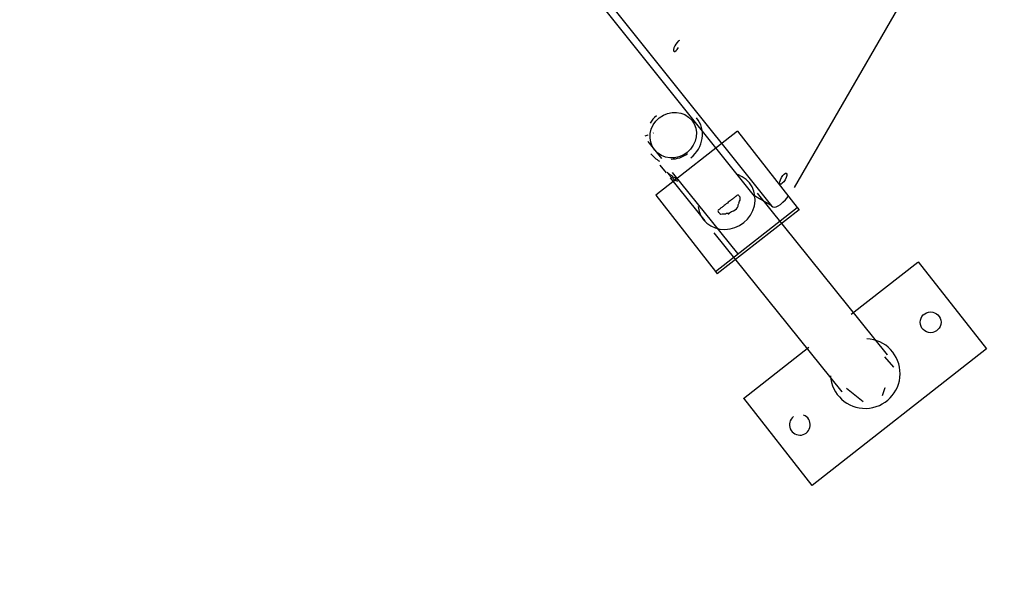
# Model space of a CAD drawing. Units: inches. Extents: x 113 to 186, y 44 to 166.
# Drawn here: x 149 to 156, y 76 to 80 of the extents above; entities that cross this region are included whole.
import ezdxf

# ---------------------------------------------------------------- set-up
doc = ezdxf.new("R2010")
doc.units = ezdxf.units.IN
doc.header["$MEASUREMENT"] = 0
doc.linetypes.add('AI-Linetype-139', pattern=[3.527989, 1.763995, -1.763995])
doc.layers.add('Ebene 1', color=7, linetype='Continuous')

# ---------------------------------------------------------------- blocks, each defined once
blk = doc.blocks.new('block 2')
at = {"layer": 'Ebene 1', "color": 179, "lineweight": 25, "true_color": 0x1a171b}
for points in [[(154.7923, 78.8889), (161.0744, 89.7623)], [(154.7923, 78.8889), (161.0744, 89.7623)], [(154.7923, 78.8889), (161.0744, 89.7623)], [(154.7923, 78.8889), (161.0744, 89.7623)], [(154.7923, 78.8889), (161.0744, 89.7623)], [(154.7923, 78.8889), (161.0744, 89.7623)], [(154.7923, 78.8889), (161.0744, 89.7623)], [(154.7923, 78.8889), (161.0744, 89.7623)], [(154.7923, 78.8889), (161.0744, 89.7623)], [(154.7923, 78.8889), (161.0744, 89.7623)], [(154.7923, 78.8889), (161.0744, 89.7623)], [(154.7923, 78.8889), (161.0744, 89.7623)], [(154.7923, 78.8889), (161.0744, 89.7623)], [(154.7923, 78.8889), (161.0744, 89.7623)], [(154.7923, 78.8889), (161.0744, 89.7623)], [(154.7923, 78.8889), (161.0744, 89.7623)], [(154.7923, 78.8889), (161.0744, 89.7623)], [(154.7923, 78.8889), (161.0744, 89.7623)], [(154.7923, 78.8889), (161.0744, 89.7623)], [(154.7923, 78.8889), (161.0744, 89.7623)], [(154.7923, 78.8889), (161.0744, 89.7623)], [(154.5046, 78.8265), (152.1275, 81.7983)], [(154.5046, 78.8265), (152.1275, 81.7983)], [(154.5046, 78.8265), (152.1275, 81.7983)], [(154.5046, 78.8265), (152.1275, 81.7983)], [(154.5046, 78.8265), (152.1275, 81.7983)], [(154.5046, 78.8265), (152.1275, 81.7983)], [(154.5046, 78.8265), (152.1275, 81.7983)], [(154.5046, 78.8265), (152.1275, 81.7983)], [(154.5046, 78.8265), (152.1275, 81.7983)], [(154.5046, 78.8265), (152.1275, 81.7983)], [(154.5046, 78.8265), (152.1275, 81.7983)], [(154.5046, 78.8265), (152.1275, 81.7983)], [(154.5046, 78.8265), (152.1275, 81.7983)], [(154.5046, 78.8265), (152.1275, 81.7983)], [(154.5046, 78.8265), (152.1275, 81.7983)], [(154.5046, 78.8265), (152.1275, 81.7983)], [(154.5046, 78.8265), (152.1275, 81.7983)], [(154.5046, 78.8265), (152.1275, 81.7983)], [(154.5046, 78.8265), (152.1275, 81.7983)], [(154.5046, 78.8265), (152.1275, 81.7983)], [(154.5046, 78.8265), (152.1275, 81.7983)], [(152.2498, 81.7277), (154.6269, 78.7559)], [(152.2498, 81.7277), (154.6269, 78.7559)], [(152.2498, 81.7277), (154.6269, 78.7559)], [(152.2498, 81.7277), (154.6269, 78.7559)], [(152.2498, 81.7277), (154.6269, 78.7559)], [(152.2498, 81.7277), (154.6269, 78.7559)], [(152.2498, 81.7277), (154.6269, 78.7559)], [(152.2498, 81.7277), (154.6269, 78.7559)], [(152.2498, 81.7277), (154.6269, 78.7559)], [(152.2498, 81.7277), (154.6269, 78.7559)], [(152.2498, 81.7277), (154.6269, 78.7559)], [(152.2498, 81.7277), (154.6269, 78.7559)], [(152.2498, 81.7277), (154.6269, 78.7559)], [(152.2498, 81.7277), (154.6269, 78.7559)], [(152.2498, 81.7277), (154.6269, 78.7559)], [(152.2498, 81.7277), (154.6269, 78.7559)], [(152.2498, 81.7277), (154.6269, 78.7559)], [(152.2498, 81.7277), (154.6269, 78.7559)], [(152.2498, 81.7277), (154.6269, 78.7559)], [(152.2498, 81.7277), (154.6269, 78.7559)], [(152.2498, 81.7277), (154.6269, 78.7559)], [(153.7711, 79.2809), (153.7749, 79.2823)], [(153.7711, 79.2809), (153.7749, 79.2823)], [(153.7711, 79.2809), (153.7749, 79.2823)], [(153.7711, 79.2809), (153.7749, 79.2823)], [(153.7711, 79.2809), (153.7749, 79.2823)], [(153.7711, 79.2809), (153.7749, 79.2823)], [(153.7711, 79.2809), (153.7749, 79.2823)], [(153.7711, 79.2809), (153.7749, 79.2823)], [(153.7711, 79.2809), (153.7749, 79.2823)], [(153.7711, 79.2809), (153.7749, 79.2823)], [(153.7711, 79.2809), (153.7749, 79.2823)], [(153.7711, 79.2809), (153.7749, 79.2823)], [(153.7711, 79.2809), (153.7749, 79.2823)], [(153.7711, 79.2809), (153.7749, 79.2823)], [(153.7711, 79.2809), (153.7749, 79.2823)], [(153.7711, 79.2809), (153.7749, 79.2823)], [(153.7711, 79.2809), (153.7749, 79.2823)], [(153.7711, 79.2809), (153.7749, 79.2823)], [(153.7711, 79.2809), (153.7749, 79.2823)], [(153.7711, 79.2809), (153.7749, 79.2823)], [(153.7711, 79.2809), (153.7749, 79.2823)], [(153.7711, 79.2809), (153.7711, 79.2809)], [(153.7749, 79.2823), (153.7749, 79.2823)], [(154.3806, 79.2954), (153.7908, 78.8324)], [(154.3806, 79.2954), (153.7908, 78.8324)], [(154.3806, 79.2954), (153.7908, 78.8324)], [(154.3806, 79.2954), (153.7908, 78.8324)], [(154.3806, 79.2954), (153.7908, 78.8324)], [(154.3806, 79.2954), (153.7908, 78.8324)], [(154.3806, 79.2954), (153.7908, 78.8324)], [(154.3806, 79.2954), (153.7908, 78.8324)], [(154.3806, 79.2954), (153.7908, 78.8324)], [(154.3806, 79.2954), (153.7908, 78.8324)], [(154.3806, 79.2954), (153.7908, 78.8324)], [(154.3806, 79.2954), (153.7908, 78.8324)], [(154.3806, 79.2954), (153.7908, 78.8324)], [(154.3806, 79.2954), (153.7908, 78.8324)], [(154.3806, 79.2954), (153.7908, 78.8324)], [(154.3806, 79.2954), (153.7908, 78.8324)], [(154.3806, 79.2954), (153.7908, 78.8324)], [(154.3806, 79.2954), (153.7908, 78.8324)], [(154.3806, 79.2954), (153.7908, 78.8324)], [(154.3806, 79.2954), (153.7908, 78.8324)], [(154.3806, 79.2954), (153.7908, 78.8324)], [(154.3806, 79.2954), (154.3806, 79.2954)], [(154.3806, 79.2954), (154.3806, 79.2954)], [(154.3806, 79.2954), (154.8116, 78.7442)], [(154.3806, 79.2954), (154.8116, 78.7442)], [(154.3806, 79.2954), (154.8116, 78.7442)], [(154.3806, 79.2954), (154.8116, 78.7442)], [(154.3806, 79.2954), (154.8116, 78.7442)], [(154.3806, 79.2954), (154.8116, 78.7442)], [(154.3806, 79.2954), (154.8116, 78.7442)], [(154.3806, 79.2954), (154.8116, 78.7442)], [(154.3806, 79.2954), (154.8116, 78.7442)], [(154.3806, 79.2954), (154.8116, 78.7442)], [(154.3806, 79.2954), (154.8116, 78.7442)], [(154.3806, 79.2954), (154.8116, 78.7442)], [(154.3806, 79.2954), (154.8116, 78.7442)], [(154.3806, 79.2954), (154.8116, 78.7442)], [(154.3806, 79.2954), (154.8116, 78.7442)], [(154.3806, 79.2954), (154.8116, 78.7442)], [(154.3806, 79.2954), (154.8116, 78.7442)], [(154.3806, 79.2954), (154.8116, 78.7442)], [(154.3806, 79.2954), (154.8116, 78.7442)], [(154.3806, 79.2954), (154.8116, 78.7442)], [(154.3806, 79.2954), (154.8116, 78.7442)], [(153.7136, 79.2613), (153.7367, 79.2692)], [(153.7136, 79.2613), (153.7367, 79.2692)], [(153.7136, 79.2613), (153.7367, 79.2692)], [(153.7136, 79.2613), (153.7367, 79.2692)], [(153.7136, 79.2613), (153.7367, 79.2692)], [(153.7136, 79.2613), (153.7367, 79.2692)], [(153.7136, 79.2613), (153.7367, 79.2692)], [(153.7136, 79.2613), (153.7367, 79.2692)], [(153.7136, 79.2613), (153.7367, 79.2692)], [(153.7136, 79.2613), (153.7367, 79.2692)], [(153.7136, 79.2613), (153.7367, 79.2692)], [(153.7136, 79.2613), (153.7367, 79.2692)], [(153.7136, 79.2613), (153.7367, 79.2692)], [(153.7136, 79.2613), (153.7367, 79.2692)], [(153.7136, 79.2613), (153.7367, 79.2692)], [(153.7136, 79.2613), (153.7367, 79.2692)], [(153.7136, 79.2613), (153.7367, 79.2692)], [(153.7136, 79.2613), (153.7367, 79.2692)], [(153.7136, 79.2613), (153.7367, 79.2692)], [(153.7136, 79.2613), (153.7367, 79.2692)], [(153.7136, 79.2613), (153.7367, 79.2692)], [(153.7136, 79.2613), (153.7136, 79.2613)], [(153.7326, 79.221), (153.7326, 79.221)], [(153.7326, 79.221), (153.8311, 79.0987)], [(153.7326, 79.221), (153.8311, 79.0987)], [(153.7326, 79.221), (153.8311, 79.0987)], [(153.7326, 79.221), (153.8311, 79.0987)], [(153.7326, 79.221), (153.8311, 79.0987)], [(153.7326, 79.221), (153.8311, 79.0987)], [(153.7326, 79.221), (153.8311, 79.0987)], [(153.7326, 79.221), (153.8311, 79.0987)], [(153.7326, 79.221), (153.8311, 79.0987)], [(153.7326, 79.221), (153.8311, 79.0987)], [(153.7326, 79.221), (153.8311, 79.0987)], [(153.7326, 79.221), (153.8311, 79.0987)], [(153.7326, 79.221), (153.8311, 79.0987)], [(153.7326, 79.221), (153.8311, 79.0987)], [(153.7326, 79.221), (153.8311, 79.0987)], [(153.7326, 79.221), (153.8311, 79.0987)], [(153.7326, 79.221), (153.8311, 79.0987)], [(153.7326, 79.221), (153.8311, 79.0987)], [(153.7326, 79.221), (153.8311, 79.0987)], [(153.7326, 79.221), (153.8311, 79.0987)], [(153.7326, 79.221), (153.8311, 79.0987)], [(153.7367, 79.2692), (153.7367, 79.2692)], [(153.8311, 79.0987), (153.8311, 79.0987)], [(153.8211, 79.0501), (153.8211, 79.0501)], [(153.8211, 79.0501), (153.8662, 78.9943)], [(153.8211, 79.0501), (153.8662, 78.9943)], [(153.8211, 79.0501), (153.8662, 78.9943)], [(153.8211, 79.0501), (153.8662, 78.9943)], [(153.8211, 79.0501), (153.8662, 78.9943)], [(153.8211, 79.0501), (153.8662, 78.9943)], [(153.8211, 79.0501), (153.8662, 78.9943)], [(153.8211, 79.0501), (153.8662, 78.9943)], [(153.8211, 79.0501), (153.8662, 78.9943)], [(153.8211, 79.0501), (153.8662, 78.9943)], [(153.8211, 79.0501), (153.8662, 78.9943)], [(153.8211, 79.0501), (153.8662, 78.9943)], [(153.8211, 79.0501), (153.8662, 78.9943)], [(153.8211, 79.0501), (153.8662, 78.9943)], [(153.8211, 79.0501), (153.8662, 78.9943)], [(153.8211, 79.0501), (153.8662, 78.9943)], [(153.8211, 79.0501), (153.8662, 78.9943)], [(153.8211, 79.0501), (153.8662, 78.9943)], [(153.8211, 79.0501), (153.8662, 78.9943)], [(153.8211, 79.0501), (153.8662, 78.9943)], [(153.8211, 79.0501), (153.8662, 78.9943)], [(153.8662, 78.9943), (153.8662, 78.9943)], [(153.9127, 78.9971), (153.9127, 78.9971)], [(154.3837, 78.4111), (153.9127, 78.9971)], [(154.3837, 78.4111), (153.9127, 78.9971)], [(154.3837, 78.4111), (153.9127, 78.9971)], [(154.3837, 78.4111), (153.9127, 78.9971)], [(154.3837, 78.4111), (153.9127, 78.9971)], [(154.3837, 78.4111), (153.9127, 78.9971)], [(154.3837, 78.4111), (153.9127, 78.9971)], [(154.3837, 78.4111), (153.9127, 78.9971)], [(154.3837, 78.4111), (153.9127, 78.9971)], [(154.3837, 78.4111), (153.9127, 78.9971)], [(154.3837, 78.4111), (153.9127, 78.9971)], [(154.3837, 78.4111), (153.9127, 78.9971)], [(154.3837, 78.4111), (153.9127, 78.9971)], [(154.3837, 78.4111), (153.9127, 78.9971)], [(154.3837, 78.4111), (153.9127, 78.9971)], [(154.3837, 78.4111), (153.9127, 78.9971)], [(154.3837, 78.4111), (153.9127, 78.9971)], [(154.3837, 78.4111), (153.9127, 78.9971)], [(154.3837, 78.4111), (153.9127, 78.9971)], [(154.3837, 78.4111), (153.9127, 78.9971)], [(154.3837, 78.4111), (153.9127, 78.9971)], [(153.8952, 78.9585), (153.8952, 78.9585)], [(153.8952, 78.9585), (154.1449, 78.6474)], [(153.8952, 78.9585), (154.1449, 78.6474)], [(153.8952, 78.9585), (154.1449, 78.6474)], [(153.8952, 78.9585), (154.1449, 78.6474)], [(153.8952, 78.9585), (154.1449, 78.6474)], [(153.8952, 78.9585), (154.1449, 78.6474)], [(153.8952, 78.9585), (154.1449, 78.6474)], [(153.8952, 78.9585), (154.1449, 78.6474)], [(153.8952, 78.9585), (154.1449, 78.6474)], [(153.8952, 78.9585), (154.1449, 78.6474)], [(153.8952, 78.9585), (154.1449, 78.6474)], [(153.8952, 78.9585), (154.1449, 78.6474)], [(153.8952, 78.9585), (154.1449, 78.6474)], [(153.8952, 78.9585), (154.1449, 78.6474)], [(153.8952, 78.9585), (154.1449, 78.6474)], [(153.8952, 78.9585), (154.1449, 78.6474)], [(153.8952, 78.9585), (154.1449, 78.6474)], [(153.8952, 78.9585), (154.1449, 78.6474)], [(153.8952, 78.9585), (154.1449, 78.6474)], [(153.8952, 78.9585), (154.1449, 78.6474)], [(153.8952, 78.9585), (154.1449, 78.6474)], [(154.526, 78.8469), (154.526, 78.8469)], [(155.4644, 77.6793), (154.526, 78.8469)], [(155.4644, 77.6793), (154.526, 78.8469)], [(155.4644, 77.6793), (154.526, 78.8469)], [(155.4644, 77.6793), (154.526, 78.8469)], [(155.4644, 77.6793), (154.526, 78.8469)], [(155.4644, 77.6793), (154.526, 78.8469)], [(155.4644, 77.6793), (154.526, 78.8469)], [(155.4644, 77.6793), (154.526, 78.8469)], [(155.4644, 77.6793), (154.526, 78.8469)], [(155.4644, 77.6793), (154.526, 78.8469)], [(155.4644, 77.6793), (154.526, 78.8469)], [(155.4644, 77.6793), (154.526, 78.8469)], [(155.4644, 77.6793), (154.526, 78.8469)], [(155.4644, 77.6793), (154.526, 78.8469)], [(155.4644, 77.6793), (154.526, 78.8469)], [(155.4644, 77.6793), (154.526, 78.8469)], [(155.4644, 77.6793), (154.526, 78.8469)], [(155.4644, 77.6793), (154.526, 78.8469)], [(155.4644, 77.6793), (154.526, 78.8469)], [(155.4644, 77.6793), (154.526, 78.8469)], [(155.4644, 77.6793), (154.526, 78.8469)], [(154.7923, 78.8889), (154.7923, 78.8889)], [(153.7908, 78.8324), (153.7908, 78.8324)], [(153.7908, 78.8324), (153.7908, 78.8324)], [(153.7908, 78.8324), (154.2214, 78.2815)], [(153.7908, 78.8324), (154.2214, 78.2815)], [(153.7908, 78.8324), (154.2214, 78.2815)], [(153.7908, 78.8324), (154.2214, 78.2815)], [(153.7908, 78.8324), (154.2214, 78.2815)], [(153.7908, 78.8324), (154.2214, 78.2815)], [(153.7908, 78.8324), (154.2214, 78.2815)], [(153.7908, 78.8324), (154.2214, 78.2815)], [(153.7908, 78.8324), (154.2214, 78.2815)], [(153.7908, 78.8324), (154.2214, 78.2815)], [(153.7908, 78.8324), (154.2214, 78.2815)], [(153.7908, 78.8324), (154.2214, 78.2815)], [(153.7908, 78.8324), (154.2214, 78.2815)], [(153.7908, 78.8324), (154.2214, 78.2815)], [(153.7908, 78.8324), (154.2214, 78.2815)], [(153.7908, 78.8324), (154.2214, 78.2815)], [(153.7908, 78.8324), (154.2214, 78.2815)], [(153.7908, 78.8324), (154.2214, 78.2815)], [(153.7908, 78.8324), (154.2214, 78.2815)], [(153.7908, 78.8324), (154.2214, 78.2815)], [(153.7908, 78.8324), (154.2214, 78.2815)], [(154.5046, 78.8265), (154.5046, 78.8265)], [(154.2214, 78.2815), (154.8116, 78.7442)], [(154.2214, 78.2815), (154.8116, 78.7442)], [(154.2214, 78.2815), (154.8116, 78.7442)], [(154.2214, 78.2815), (154.8116, 78.7442)], [(154.2214, 78.2815), (154.8116, 78.7442)], [(154.2214, 78.2815), (154.8116, 78.7442)], [(154.2214, 78.2815), (154.8116, 78.7442)], [(154.2214, 78.2815), (154.8116, 78.7442)], [(154.2214, 78.2815), (154.8116, 78.7442)], [(154.2214, 78.2815), (154.8116, 78.7442)], [(154.2214, 78.2815), (154.8116, 78.7442)], [(154.2214, 78.2815), (154.8116, 78.7442)], [(154.2214, 78.2815), (154.8116, 78.7442)], [(154.2214, 78.2815), (154.8116, 78.7442)], [(154.2214, 78.2815), (154.8116, 78.7442)], [(154.2214, 78.2815), (154.8116, 78.7442)], [(154.2214, 78.2815), (154.8116, 78.7442)], [(154.2214, 78.2815), (154.8116, 78.7442)], [(154.2214, 78.2815), (154.8116, 78.7442)], [(154.2214, 78.2815), (154.8116, 78.7442)], [(154.2214, 78.2815), (154.8116, 78.7442)], [(154.825, 78.7273), (154.2349, 78.2646)], [(154.825, 78.7273), (154.2349, 78.2646)], [(154.825, 78.7273), (154.2349, 78.2646)], [(154.825, 78.7273), (154.2349, 78.2646)], [(154.825, 78.7273), (154.2349, 78.2646)], [(154.825, 78.7273), (154.2349, 78.2646)], [(154.825, 78.7273), (154.2349, 78.2646)], [(154.825, 78.7273), (154.2349, 78.2646)], [(154.825, 78.7273), (154.2349, 78.2646)], [(154.825, 78.7273), (154.2349, 78.2646)], [(154.825, 78.7273), (154.2349, 78.2646)], [(154.825, 78.7273), (154.2349, 78.2646)], [(154.825, 78.7273), (154.2349, 78.2646)], [(154.825, 78.7273), (154.2349, 78.2646)], [(154.825, 78.7273), (154.2349, 78.2646)], [(154.825, 78.7273), (154.2349, 78.2646)], [(154.825, 78.7273), (154.2349, 78.2646)], [(154.825, 78.7273), (154.2349, 78.2646)], [(154.825, 78.7273), (154.2349, 78.2646)], [(154.825, 78.7273), (154.2349, 78.2646)], [(154.825, 78.7273), (154.2349, 78.2646)], [(154.6269, 78.7559), (154.6269, 78.7559)], [(154.8116, 78.7442), (154.8116, 78.7442)], [(154.8116, 78.7442), (154.8116, 78.7442)], [(154.8116, 78.7442), (154.8116, 78.7442)], [(154.8116, 78.7442), (154.825, 78.7273)], [(154.8116, 78.7442), (154.825, 78.7273)], [(154.8116, 78.7442), (154.825, 78.7273)], [(154.8116, 78.7442), (154.825, 78.7273)], [(154.8116, 78.7442), (154.825, 78.7273)], [(154.8116, 78.7442), (154.825, 78.7273)], [(154.8116, 78.7442), (154.825, 78.7273)], [(154.8116, 78.7442), (154.825, 78.7273)], [(154.8116, 78.7442), (154.825, 78.7273)], [(154.8116, 78.7442), (154.825, 78.7273)], [(154.8116, 78.7442), (154.825, 78.7273)], [(154.8116, 78.7442), (154.825, 78.7273)], [(154.8116, 78.7442), (154.825, 78.7273)], [(154.8116, 78.7442), (154.825, 78.7273)], [(154.8116, 78.7442), (154.825, 78.7273)], [(154.8116, 78.7442), (154.825, 78.7273)], [(154.8116, 78.7442), (154.825, 78.7273)], [(154.8116, 78.7442), (154.825, 78.7273)], [(154.8116, 78.7442), (154.825, 78.7273)], [(154.8116, 78.7442), (154.825, 78.7273)], [(154.8116, 78.7442), (154.825, 78.7273)], [(154.825, 78.7273), (154.825, 78.7273)], [(154.825, 78.7273), (154.825, 78.7273)], [(154.1449, 78.6474), (154.1449, 78.6474)], [(154.2132, 78.5592), (154.2132, 78.5592)], [(155.1354, 77.412), (154.2132, 78.5592)], [(155.1354, 77.412), (154.2132, 78.5592)], [(155.1354, 77.412), (154.2132, 78.5592)], [(155.1354, 77.412), (154.2132, 78.5592)], [(155.1354, 77.412), (154.2132, 78.5592)], [(155.1354, 77.412), (154.2132, 78.5592)], [(155.1354, 77.412), (154.2132, 78.5592)], [(155.1354, 77.412), (154.2132, 78.5592)], [(155.1354, 77.412), (154.2132, 78.5592)], [(155.1354, 77.412), (154.2132, 78.5592)], [(155.1354, 77.412), (154.2132, 78.5592)], [(155.1354, 77.412), (154.2132, 78.5592)], [(155.1354, 77.412), (154.2132, 78.5592)], [(155.1354, 77.412), (154.2132, 78.5592)], [(155.1354, 77.412), (154.2132, 78.5592)], [(155.1354, 77.412), (154.2132, 78.5592)], [(155.1354, 77.412), (154.2132, 78.5592)], [(155.1354, 77.412), (154.2132, 78.5592)], [(155.1354, 77.412), (154.2132, 78.5592)], [(155.1354, 77.412), (154.2132, 78.5592)], [(155.1354, 77.412), (154.2132, 78.5592)], [(154.3837, 78.4111), (154.3837, 78.4111)], [(155.2009, 77.9718), (155.6825, 78.3494)], [(155.2009, 77.9718), (155.6825, 78.3494)], [(155.2009, 77.9718), (155.6825, 78.3494)], [(155.2009, 77.9718), (155.6825, 78.3494)], [(155.2009, 77.9718), (155.6825, 78.3494)], [(155.2009, 77.9718), (155.6825, 78.3494)], [(155.2009, 77.9718), (155.6825, 78.3494)], [(155.2009, 77.9718), (155.6825, 78.3494)], [(155.2009, 77.9718), (155.6825, 78.3494)], [(155.2009, 77.9718), (155.6825, 78.3494)], [(155.2009, 77.9718), (155.6825, 78.3494)], [(155.2009, 77.9718), (155.6825, 78.3494)], [(155.2009, 77.9718), (155.6825, 78.3494)], [(155.2009, 77.9718), (155.6825, 78.3494)], [(155.2009, 77.9718), (155.6825, 78.3494)], [(155.2009, 77.9718), (155.6825, 78.3494)], [(155.2009, 77.9718), (155.6825, 78.3494)], [(155.2009, 77.9718), (155.6825, 78.3494)], [(155.2009, 77.9718), (155.6825, 78.3494)], [(155.2009, 77.9718), (155.6825, 78.3494)], [(155.2009, 77.9718), (155.6825, 78.3494)], [(155.6825, 78.3494), (155.6825, 78.3494)], [(155.6856, 78.3518), (155.6856, 78.3518)], [(155.6856, 78.3518), (156.1793, 77.7224)], [(155.6856, 78.3518), (156.1793, 77.7224)], [(155.6856, 78.3518), (156.1793, 77.7224)], [(155.6856, 78.3518), (156.1793, 77.7224)], [(155.6856, 78.3518), (156.1793, 77.7224)], [(155.6856, 78.3518), (156.1793, 77.7224)], [(155.6856, 78.3518), (156.1793, 77.7224)], [(155.6856, 78.3518), (156.1793, 77.7224)], [(155.6856, 78.3518), (156.1793, 77.7224)], [(155.6856, 78.3518), (156.1793, 77.7224)], [(155.6856, 78.3518), (156.1793, 77.7224)], [(155.6856, 78.3518), (156.1793, 77.7224)], [(155.6856, 78.3518), (156.1793, 77.7224)], [(155.6856, 78.3518), (156.1793, 77.7224)], [(155.6856, 78.3518), (156.1793, 77.7224)], [(155.6856, 78.3518), (156.1793, 77.7224)], [(155.6856, 78.3518), (156.1793, 77.7224)], [(155.6856, 78.3518), (156.1793, 77.7224)], [(155.6856, 78.3518), (156.1793, 77.7224)], [(155.6856, 78.3518), (156.1793, 77.7224)], [(155.6856, 78.3518), (156.1793, 77.7224)], [(154.2214, 78.2815), (154.2214, 78.2815)], [(154.2214, 78.2815), (154.2214, 78.2815)], [(154.2214, 78.2815), (154.2214, 78.2815)], [(154.2214, 78.2815), (154.2349, 78.2646)], [(154.2214, 78.2815), (154.2349, 78.2646)], [(154.2214, 78.2815), (154.2349, 78.2646)], [(154.2214, 78.2815), (154.2349, 78.2646)], [(154.2214, 78.2815), (154.2349, 78.2646)], [(154.2214, 78.2815), (154.2349, 78.2646)], [(154.2214, 78.2815), (154.2349, 78.2646)], [(154.2214, 78.2815), (154.2349, 78.2646)], [(154.2214, 78.2815), (154.2349, 78.2646)], [(154.2214, 78.2815), (154.2349, 78.2646)], [(154.2214, 78.2815), (154.2349, 78.2646)], [(154.2214, 78.2815), (154.2349, 78.2646)], [(154.2214, 78.2815), (154.2349, 78.2646)], [(154.2214, 78.2815), (154.2349, 78.2646)], [(154.2214, 78.2815), (154.2349, 78.2646)], [(154.2214, 78.2815), (154.2349, 78.2646)], [(154.2214, 78.2815), (154.2349, 78.2646)], [(154.2214, 78.2815), (154.2349, 78.2646)], [(154.2214, 78.2815), (154.2349, 78.2646)], [(154.2214, 78.2815), (154.2349, 78.2646)], [(154.2214, 78.2815), (154.2349, 78.2646)], [(154.2349, 78.2646), (154.2349, 78.2646)], [(154.2349, 78.2646), (154.2349, 78.2646)], [(155.2009, 77.9718), (155.2009, 77.9718)], [(154.4247, 77.3627), (154.8967, 77.7331)], [(154.4247, 77.3627), (154.8967, 77.7331)], [(154.4247, 77.3627), (154.8967, 77.7331)], [(154.4247, 77.3627), (154.8967, 77.7331)], [(154.4247, 77.3627), (154.8967, 77.7331)], [(154.4247, 77.3627), (154.8967, 77.7331)], [(154.4247, 77.3627), (154.8967, 77.7331)], [(154.4247, 77.3627), (154.8967, 77.7331)], [(154.4247, 77.3627), (154.8967, 77.7331)], [(154.4247, 77.3627), (154.8967, 77.7331)], [(154.4247, 77.3627), (154.8967, 77.7331)], [(154.4247, 77.3627), (154.8967, 77.7331)], [(154.4247, 77.3627), (154.8967, 77.7331)], [(154.4247, 77.3627), (154.8967, 77.7331)], [(154.4247, 77.3627), (154.8967, 77.7331)], [(154.4247, 77.3627), (154.8967, 77.7331)], [(154.4247, 77.3627), (154.8967, 77.7331)], [(154.4247, 77.3627), (154.8967, 77.7331)], [(154.4247, 77.3627), (154.8967, 77.7331)], [(154.4247, 77.3627), (154.8967, 77.7331)], [(154.4247, 77.3627), (154.8967, 77.7331)], [(154.8967, 77.7331), (154.8967, 77.7331)], [(156.1793, 77.7224), (154.9204, 76.735)], [(156.1793, 77.7224), (154.9204, 76.735)], [(156.1793, 77.7224), (154.9204, 76.735)], [(156.1793, 77.7224), (154.9204, 76.735)], [(156.1793, 77.7224), (154.9204, 76.735)], [(156.1793, 77.7224), (154.9204, 76.735)], [(156.1793, 77.7224), (154.9204, 76.735)], [(156.1793, 77.7224), (154.9204, 76.735)], [(156.1793, 77.7224), (154.9204, 76.735)], [(156.1793, 77.7224), (154.9204, 76.735)], [(156.1793, 77.7224), (154.9204, 76.735)], [(156.1793, 77.7224), (154.9204, 76.735)], [(156.1793, 77.7224), (154.9204, 76.735)], [(156.1793, 77.7224), (154.9204, 76.735)], [(156.1793, 77.7224), (154.9204, 76.735)], [(156.1793, 77.7224), (154.9204, 76.735)], [(156.1793, 77.7224), (154.9204, 76.735)], [(156.1793, 77.7224), (154.9204, 76.735)], [(156.1793, 77.7224), (154.9204, 76.735)], [(156.1793, 77.7224), (154.9204, 76.735)], [(156.1793, 77.7224), (154.9204, 76.735)], [(156.1793, 77.7224), (156.1793, 77.7224)], [(156.1793, 77.7224), (156.1793, 77.7224)], [(156.1796, 77.7224), (156.1793, 77.7224)], [(156.1796, 77.7224), (156.1793, 77.7224)], [(156.1796, 77.7224), (156.1793, 77.7224)], [(156.1796, 77.7224), (156.1793, 77.7224)], [(156.1796, 77.7224), (156.1793, 77.7224)], [(156.1796, 77.7224), (156.1793, 77.7224)], [(156.1796, 77.7224), (156.1793, 77.7224)], [(156.1796, 77.7224), (156.1793, 77.7224)], [(156.1796, 77.7224), (156.1793, 77.7224)], [(156.1796, 77.7224), (156.1793, 77.7224)], [(156.1796, 77.7224), (156.1793, 77.7224)], [(156.1796, 77.7224), (156.1793, 77.7224)], [(156.1796, 77.7224), (156.1793, 77.7224)], [(156.1796, 77.7224), (156.1793, 77.7224)], [(156.1796, 77.7224), (156.1793, 77.7224)], [(156.1796, 77.7224), (156.1793, 77.7224)], [(156.1796, 77.7224), (156.1793, 77.7224)], [(156.1796, 77.7224), (156.1793, 77.7224)], [(156.1796, 77.7224), (156.1793, 77.7224)], [(156.1796, 77.7224), (156.1793, 77.7224)], [(156.1796, 77.7224), (156.1793, 77.7224)], [(156.1793, 77.7224), (156.1793, 77.7224)], [(156.1796, 77.7224), (156.1796, 77.7224)], [(155.4455, 77.6642), (155.4455, 77.6642)], [(155.5085, 77.5884), (155.4455, 77.6642)], [(155.5085, 77.5884), (155.4455, 77.6642)], [(155.5085, 77.5884), (155.4455, 77.6642)], [(155.5085, 77.5884), (155.4455, 77.6642)], [(155.5085, 77.5884), (155.4455, 77.6642)], [(155.5085, 77.5884), (155.4455, 77.6642)], [(155.5085, 77.5884), (155.4455, 77.6642)], [(155.5085, 77.5884), (155.4455, 77.6642)], [(155.5085, 77.5884), (155.4455, 77.6642)], [(155.5085, 77.5884), (155.4455, 77.6642)], [(155.5085, 77.5884), (155.4455, 77.6642)], [(155.5085, 77.5884), (155.4455, 77.6642)], [(155.5085, 77.5884), (155.4455, 77.6642)], [(155.5085, 77.5884), (155.4455, 77.6642)], [(155.5085, 77.5884), (155.4455, 77.6642)], [(155.5085, 77.5884), (155.4455, 77.6642)], [(155.5085, 77.5884), (155.4455, 77.6642)], [(155.5085, 77.5884), (155.4455, 77.6642)], [(155.5085, 77.5884), (155.4455, 77.6642)], [(155.5085, 77.5884), (155.4455, 77.6642)], [(155.5085, 77.5884), (155.4455, 77.6642)], [(155.4455, 77.6642), (155.4455, 77.6642)], [(155.5085, 77.5884), (155.4455, 77.6642)], [(155.5085, 77.5884), (155.4455, 77.6642)], [(155.5085, 77.5884), (155.4455, 77.6642)], [(155.5085, 77.5884), (155.4455, 77.6642)], [(155.5085, 77.5884), (155.4455, 77.6642)], [(155.5085, 77.5884), (155.4455, 77.6642)], [(155.5085, 77.5884), (155.4455, 77.6642)], [(155.5085, 77.5884), (155.4455, 77.6642)], [(155.5085, 77.5884), (155.4455, 77.6642)], [(155.5085, 77.5884), (155.4455, 77.6642)], [(155.5085, 77.5884), (155.4455, 77.6642)], [(155.5085, 77.5884), (155.4455, 77.6642)], [(155.5085, 77.5884), (155.4455, 77.6642)], [(155.5085, 77.5884), (155.4455, 77.6642)], [(155.5085, 77.5884), (155.4455, 77.6642)], [(155.5085, 77.5884), (155.4455, 77.6642)], [(155.5085, 77.5884), (155.4455, 77.6642)], [(155.5085, 77.5884), (155.4455, 77.6642)], [(155.5085, 77.5884), (155.4455, 77.6642)], [(155.5085, 77.5884), (155.4455, 77.6642)], [(155.5085, 77.5884), (155.4455, 77.6642)], [(155.4644, 77.6793), (155.4644, 77.6793)], [(155.5085, 77.5884), (155.5085, 77.5884)], [(155.5085, 77.5884), (155.5085, 77.5884)], [(155.1671, 77.4375), (155.1671, 77.4375)], [(155.1671, 77.4375), (155.288, 77.341)], [(155.1671, 77.4375), (155.288, 77.341)], [(155.1671, 77.4375), (155.288, 77.341)], [(155.1671, 77.4375), (155.288, 77.341)], [(155.1671, 77.4375), (155.288, 77.341)], [(155.1671, 77.4375), (155.288, 77.341)], [(155.1671, 77.4375), (155.288, 77.341)], [(155.1671, 77.4375), (155.288, 77.341)], [(155.1671, 77.4375), (155.288, 77.341)], [(155.1671, 77.4375), (155.288, 77.341)], [(155.1671, 77.4375), (155.288, 77.341)], [(155.1671, 77.4375), (155.288, 77.341)], [(155.1671, 77.4375), (155.288, 77.341)], [(155.1671, 77.4375), (155.288, 77.341)], [(155.1671, 77.4375), (155.288, 77.341)], [(155.1671, 77.4375), (155.288, 77.341)], [(155.1671, 77.4375), (155.288, 77.341)], [(155.1671, 77.4375), (155.288, 77.341)], [(155.1671, 77.4375), (155.288, 77.341)], [(155.1671, 77.4375), (155.288, 77.341)], [(155.1671, 77.4375), (155.288, 77.341)], [(155.1671, 77.4375), (155.1671, 77.4375)], [(155.1671, 77.4375), (155.288, 77.341)], [(155.1671, 77.4375), (155.288, 77.341)], [(155.1671, 77.4375), (155.288, 77.341)], [(155.1671, 77.4375), (155.288, 77.341)], [(155.1671, 77.4375), (155.288, 77.341)], [(155.1671, 77.4375), (155.288, 77.341)], [(155.1671, 77.4375), (155.288, 77.341)], [(155.1671, 77.4375), (155.288, 77.341)], [(155.1671, 77.4375), (155.288, 77.341)], [(155.1671, 77.4375), (155.288, 77.341)], [(155.1671, 77.4375), (155.288, 77.341)], [(155.1671, 77.4375), (155.288, 77.341)], [(155.1671, 77.4375), (155.288, 77.341)], [(155.1671, 77.4375), (155.288, 77.341)], [(155.1671, 77.4375), (155.288, 77.341)], [(155.1671, 77.4375), (155.288, 77.341)], [(155.1671, 77.4375), (155.288, 77.341)], [(155.1671, 77.4375), (155.288, 77.341)], [(155.1671, 77.4375), (155.288, 77.341)], [(155.1671, 77.4375), (155.288, 77.341)], [(155.1671, 77.4375), (155.288, 77.341)], [(155.4279, 77.3844), (155.4475, 77.4416)], [(155.4279, 77.3844), (155.4475, 77.4416)], [(155.4279, 77.3844), (155.4475, 77.4416)], [(155.4279, 77.3844), (155.4475, 77.4416)], [(155.4279, 77.3844), (155.4475, 77.4416)], [(155.4279, 77.3844), (155.4475, 77.4416)], [(155.4279, 77.3844), (155.4475, 77.4416)], [(155.4279, 77.3844), (155.4475, 77.4416)], [(155.4279, 77.3844), (155.4475, 77.4416)], [(155.4279, 77.3844), (155.4475, 77.4416)], [(155.4279, 77.3844), (155.4475, 77.4416)], [(155.4279, 77.3844), (155.4475, 77.4416)], [(155.4279, 77.3844), (155.4475, 77.4416)], [(155.4279, 77.3844), (155.4475, 77.4416)], [(155.4279, 77.3844), (155.4475, 77.4416)], [(155.4279, 77.3844), (155.4475, 77.4416)], [(155.4279, 77.3844), (155.4475, 77.4416)], [(155.4279, 77.3844), (155.4475, 77.4416)], [(155.4279, 77.3844), (155.4475, 77.4416)], [(155.4279, 77.3844), (155.4475, 77.4416)], [(155.4279, 77.3844), (155.4475, 77.4416)], [(155.4279, 77.3844), (155.4475, 77.4416)], [(155.4279, 77.3844), (155.4475, 77.4416)], [(155.4279, 77.3844), (155.4475, 77.4416)], [(155.4279, 77.3844), (155.4475, 77.4416)], [(155.4279, 77.3844), (155.4475, 77.4416)], [(155.4279, 77.3844), (155.4475, 77.4416)], [(155.4279, 77.3844), (155.4475, 77.4416)], [(155.4279, 77.3844), (155.4475, 77.4416)], [(155.4279, 77.3844), (155.4475, 77.4416)], [(155.4279, 77.3844), (155.4475, 77.4416)], [(155.4279, 77.3844), (155.4475, 77.4416)], [(155.4279, 77.3844), (155.4475, 77.4416)], [(155.4279, 77.3844), (155.4475, 77.4416)], [(155.4279, 77.3844), (155.4475, 77.4416)], [(155.4279, 77.3844), (155.4475, 77.4416)], [(155.4279, 77.3844), (155.4475, 77.4416)], [(155.4279, 77.3844), (155.4475, 77.4416)], [(155.4279, 77.3844), (155.4475, 77.4416)], [(155.4279, 77.3844), (155.4475, 77.4416)], [(155.4279, 77.3844), (155.4475, 77.4416)], [(155.4279, 77.3844), (155.4475, 77.4416)], [(155.4475, 77.4416), (155.4475, 77.4416)], [(155.4475, 77.4416), (155.4475, 77.4416)], [(154.4247, 77.3627), (154.4247, 77.3627)], [(154.4267, 77.3644), (154.4267, 77.3644)], [(154.9204, 76.735), (154.4267, 77.3644)], [(154.9204, 76.735), (154.4267, 77.3644)], [(154.9204, 76.735), (154.4267, 77.3644)], [(154.9204, 76.735), (154.4267, 77.3644)], [(154.9204, 76.735), (154.4267, 77.3644)], [(154.9204, 76.735), (154.4267, 77.3644)], [(154.9204, 76.735), (154.4267, 77.3644)], [(154.9204, 76.735), (154.4267, 77.3644)], [(154.9204, 76.735), (154.4267, 77.3644)], [(154.9204, 76.735), (154.4267, 77.3644)], [(154.9204, 76.735), (154.4267, 77.3644)], [(154.9204, 76.735), (154.4267, 77.3644)], [(154.9204, 76.735), (154.4267, 77.3644)], [(154.9204, 76.735), (154.4267, 77.3644)], [(154.9204, 76.735), (154.4267, 77.3644)], [(154.9204, 76.735), (154.4267, 77.3644)], [(154.9204, 76.735), (154.4267, 77.3644)], [(154.9204, 76.735), (154.4267, 77.3644)], [(154.9204, 76.735), (154.4267, 77.3644)], [(154.9204, 76.735), (154.4267, 77.3644)], [(154.9204, 76.735), (154.4267, 77.3644)], [(155.1354, 77.412), (155.1354, 77.412)], [(155.4279, 77.3844), (155.4279, 77.3844)], [(155.4279, 77.3844), (155.4279, 77.3844)], [(155.288, 77.341), (155.288, 77.341)], [(155.288, 77.341), (155.288, 77.341)], [(154.9204, 76.735), (154.9204, 76.735)], [(154.9204, 76.735), (154.9204, 76.735)]]:
    blk.add_lwpolyline(points, dxfattribs=at)
at = {"layer": 'Ebene 1', "color": 179, "linetype": 'AI-Linetype-139', "lineweight": 35, "true_color": 0x1a171b}
blk.add_open_spline([(178.0653, 91.1748), (178.0653, 109.1243), (163.5142, 123.675), (145.5653, 123.675), (127.616, 123.675), (113.0653, 109.1243), (113.0653, 91.1748), (113.0651, 73.2255), (127.6158, 58.6748), (145.5651, 58.6748), (163.5142, 58.6748), (178.0649, 73.2255), (178.0649, 91.1748), (178.0649, 91.1748), (178.0653, 91.1748), (178.0653, 91.1748)], degree=3, knots=[0, 0, 0, 0, 1, 1, 1, 2, 2, 2, 3, 3, 3, 4, 4, 4, 5, 5, 5, 5], dxfattribs=at)
at = {"layer": 'Ebene 1', "color": 179, "lineweight": 25, "true_color": 0x1a171b}
for points, knots in [([(153.9617, 79.9496), (153.9517, 79.9472), (153.9372, 79.9307), (153.9272, 79.9107), (153.9172, 79.8907), (153.9152, 79.8738), (153.9224, 79.8707), (153.9296, 79.868), (153.9437, 79.8804), (153.9555, 79.8993)], [0, 0, 0, 0, 1, 1, 1, 2, 2, 2, 3, 3, 3, 3]), ([(154.0509, 79.3743), (153.9954, 79.4432), (153.8903, 79.4508), (153.8163, 79.3915), (153.7422, 79.3319), (153.7274, 79.2279), (153.7829, 79.1586), (153.8383, 79.0897), (153.9434, 79.0818), (154.0175, 79.1414), (154.0915, 79.201), (154.1064, 79.3051), (154.0509, 79.3743), (154.0509, 79.3743), (154.0509, 79.3743), (154.0509, 79.3743)], [0, 0, 0, 0, 1, 1, 1, 2, 2, 2, 3, 3, 3, 4, 4, 4, 5, 5, 5, 5]), ([(154.0443, 79.1035), (154.0888, 79.1387), (154.1181, 79.1886), (154.126, 79.2427), (154.1339, 79.2968), (154.1194, 79.3502), (154.086, 79.3912)], [0, 0, 0, 0, 1, 1, 1, 2, 2, 2, 2]), ([(153.8721, 78.9988), (153.8786, 78.9929), (153.8852, 78.9867), (153.8931, 78.9823), (153.8993, 78.9788), (153.9062, 78.9764), (153.9103, 78.9709), (153.9117, 78.9692), (153.9127, 78.9671), (153.9145, 78.9657), (153.9179, 78.9626), (153.9241, 78.9626), (153.9279, 78.9595), (153.9293, 78.9581), (153.9303, 78.9557), (153.9317, 78.9544), (153.9348, 78.9509), (153.9389, 78.9506), (153.9451, 78.9482), (153.9503, 78.9461), (153.9575, 78.9426), (153.9534, 78.9378), (153.951, 78.9358), (153.9462, 78.933), (153.9482, 78.934), (153.9482, 78.934), (153.9482, 78.934), (153.9482, 78.934), (153.951, 78.9354), (153.9427, 78.933), (153.9393, 78.9351), (153.9365, 78.9364), (153.9362, 78.9402), (153.9351, 78.9402), (153.9341, 78.9402), (153.9317, 78.9368), (153.93, 78.9361), (153.9286, 78.9361), (153.9272, 78.9389), (153.9262, 78.9416), (153.9196, 78.9544), (153.9083, 78.9554), (153.901, 78.9633), (153.8993, 78.9647), (153.8983, 78.9664), (153.8969, 78.9681), (153.8941, 78.9719), (153.8914, 78.975), (153.889, 78.9785), (153.8841, 78.9843), (153.8797, 78.9905), (153.8748, 78.9964)], [0, 0, 0, 0, 1, 1, 1, 2, 2, 2, 3, 3, 3, 4, 4, 4, 5, 5, 5, 6, 6, 6, 7, 7, 7, 8, 8, 8, 9, 9, 9, 10, 10, 10, 11, 11, 11, 12, 12, 12, 13, 13, 13, 14, 14, 14, 15, 15, 15, 16, 16, 16, 17, 17, 17, 17]), ([(153.8721, 78.9988), (153.8786, 78.9929), (153.8852, 78.9867), (153.8931, 78.9823), (153.8993, 78.9788), (153.9062, 78.9764), (153.9103, 78.9709), (153.9117, 78.9692), (153.9127, 78.9671), (153.9145, 78.9657), (153.9179, 78.9626), (153.9241, 78.9626), (153.9279, 78.9595), (153.9293, 78.9581), (153.9303, 78.9557), (153.9317, 78.9544), (153.9348, 78.9509), (153.9389, 78.9506), (153.9451, 78.9482), (153.9503, 78.9461), (153.9575, 78.9426), (153.9534, 78.9378), (153.951, 78.9358), (153.9462, 78.933), (153.9482, 78.934), (153.9482, 78.934), (153.9482, 78.934), (153.9482, 78.934), (153.951, 78.9354), (153.9427, 78.933), (153.9393, 78.9351), (153.9365, 78.9364), (153.9362, 78.9402), (153.9351, 78.9402), (153.9341, 78.9402), (153.9317, 78.9368), (153.93, 78.9361), (153.9286, 78.9361), (153.9272, 78.9389), (153.9262, 78.9416), (153.9196, 78.9544), (153.9083, 78.9554), (153.901, 78.9633), (153.8993, 78.9647), (153.8983, 78.9664), (153.8969, 78.9681), (153.8941, 78.9719), (153.8914, 78.975), (153.889, 78.9785), (153.8841, 78.9843), (153.8797, 78.9905), (153.8748, 78.9964)], [0, 0, 0, 0, 1, 1, 1, 2, 2, 2, 3, 3, 3, 4, 4, 4, 5, 5, 5, 6, 6, 6, 7, 7, 7, 8, 8, 8, 9, 9, 9, 10, 10, 10, 11, 11, 11, 12, 12, 12, 13, 13, 13, 14, 14, 14, 15, 15, 15, 16, 16, 16, 17, 17, 17, 17]), ([(154.6886, 78.9127), (154.6958, 78.9085), (154.7117, 78.9223), (154.7241, 78.944), (154.7365, 78.9654), (154.7409, 78.9864), (154.7334, 78.9905), (154.7261, 78.9947), (154.7103, 78.9809), (154.6979, 78.9592), (154.6855, 78.9378), (154.681, 78.9168), (154.6886, 78.9127), (154.6886, 78.9127), (154.6886, 78.9127), (154.6886, 78.9127)], [0, 0, 0, 0, 1, 1, 1, 2, 2, 2, 3, 3, 3, 4, 4, 4, 5, 5, 5, 5]), ([(154.0957, 78.7497), (154.1081, 78.6526), (154.1901, 78.583), (154.2903, 78.5844), (154.3906, 78.5861), (154.4801, 78.6584), (154.5029, 78.7559), (154.5253, 78.8538), (154.4746, 78.9485), (154.3823, 78.9809)], [0, 0, 0, 0, 1, 1, 1, 2, 2, 2, 3, 3, 3, 3]), ([(154.3079, 78.7759), (154.3165, 78.7824), (154.3248, 78.7893), (154.3334, 78.7959), (154.3368, 78.7986), (154.3403, 78.8014), (154.3437, 78.8038), (154.3454, 78.8055), (154.3472, 78.8066), (154.3489, 78.8079), (154.3541, 78.8121), (154.3592, 78.8162), (154.3644, 78.82), (154.3661, 78.8217), (154.3678, 78.8228), (154.3696, 78.8241), (154.3713, 78.8255), (154.373, 78.8269), (154.3747, 78.8283), (154.3765, 78.8296), (154.3778, 78.8314), (154.3799, 78.8324), (154.3827, 78.8334), (154.3868, 78.8327), (154.3892, 78.8314), (154.3909, 78.83), (154.3923, 78.8286), (154.3933, 78.8262), (154.3944, 78.8238), (154.3954, 78.82), (154.3975, 78.821), (154.3975, 78.821), (154.3975, 78.821), (154.3975, 78.821), (154.4016, 78.8231), (154.4006, 78.8128), (154.4006, 78.8069), (154.4002, 78.8031), (154.4006, 78.801), (154.3992, 78.7976), (154.3964, 78.789), (154.3851, 78.7721), (154.392, 78.7752), (154.392, 78.7752), (154.392, 78.7752), (154.392, 78.7752), (154.3964, 78.7776), (154.3885, 78.7683), (154.3858, 78.7621), (154.3844, 78.7583), (154.3847, 78.7556), (154.3847, 78.7528), (154.3844, 78.7397), (154.3675, 78.7256), (154.3527, 78.7197), (154.3423, 78.7153), (154.3327, 78.7153), (154.3231, 78.7046), (154.3193, 78.7005), (154.3155, 78.6949), (154.3127, 78.6967), (154.3117, 78.6977), (154.3103, 78.7005), (154.3089, 78.7018), (154.3055, 78.7049), (154.3, 78.7005), (154.2945, 78.6987), (154.2858, 78.6963), (154.2779, 78.7005), (154.271, 78.697), (154.271, 78.697), (154.271, 78.697), (154.271, 78.697), (154.2652, 78.6942), (154.2573, 78.6956), (154.2524, 78.6991), (154.251, 78.7005), (154.2497, 78.7018), (154.2486, 78.7042), (154.2473, 78.7067), (154.2462, 78.7104), (154.2445, 78.7094), (154.2445, 78.7094), (154.2442, 78.7094), (154.2442, 78.7094), (154.2424, 78.7084), (154.2411, 78.7115), (154.2404, 78.7146), (154.2393, 78.7184), (154.2397, 78.7215), (154.2414, 78.7235), (154.2424, 78.7253), (154.2445, 78.7263), (154.2466, 78.7277), (154.2483, 78.7287), (154.2497, 78.7301), (154.2514, 78.7315), (154.2566, 78.7356), (154.2617, 78.7397), (154.2669, 78.7435), (154.2703, 78.7463), (154.2738, 78.749), (154.2769, 78.7518), (154.2872, 78.7597), (154.2976, 78.7676), (154.3079, 78.7759), (154.3079, 78.7759), (154.3079, 78.7759), (154.3079, 78.7759)], [0, 0, 0, 0, 1, 1, 1, 2, 2, 2, 3, 3, 3, 4, 4, 4, 5, 5, 5, 6, 6, 6, 7, 7, 7, 8, 8, 8, 9, 9, 9, 10, 10, 10, 11, 11, 11, 12, 12, 12, 13, 13, 13, 14, 14, 14, 15, 15, 15, 16, 16, 16, 17, 17, 17, 18, 18, 18, 19, 19, 19, 20, 20, 20, 21, 21, 21, 22, 22, 22, 23, 23, 23, 24, 24, 24, 25, 25, 25, 26, 26, 26, 27, 27, 27, 28, 28, 28, 29, 29, 29, 30, 30, 30, 31, 31, 31, 32, 32, 32, 33, 33, 33, 34, 34, 34, 35, 35, 35, 36, 36, 36, 36]), ([(154.3079, 78.7759), (154.3165, 78.7824), (154.3248, 78.7893), (154.3334, 78.7959), (154.3368, 78.7986), (154.3403, 78.8014), (154.3437, 78.8038), (154.3454, 78.8055), (154.3472, 78.8066), (154.3489, 78.8079), (154.3541, 78.8121), (154.3592, 78.8162), (154.3644, 78.82), (154.3661, 78.8217), (154.3678, 78.8228), (154.3696, 78.8241), (154.3713, 78.8255), (154.373, 78.8269), (154.3747, 78.8283), (154.3765, 78.8296), (154.3778, 78.8314), (154.3799, 78.8324), (154.3827, 78.8334), (154.3868, 78.8327), (154.3892, 78.8314), (154.3909, 78.83), (154.3923, 78.8286), (154.3933, 78.8262), (154.3944, 78.8238), (154.3954, 78.82), (154.3975, 78.821), (154.3975, 78.821), (154.3975, 78.821), (154.3975, 78.821), (154.4016, 78.8231), (154.4006, 78.8128), (154.4006, 78.8069), (154.4002, 78.8031), (154.4006, 78.801), (154.3992, 78.7976), (154.3964, 78.789), (154.3851, 78.7721), (154.392, 78.7752), (154.392, 78.7752), (154.392, 78.7752), (154.392, 78.7752), (154.3964, 78.7776), (154.3885, 78.7683), (154.3858, 78.7621), (154.3844, 78.7583), (154.3847, 78.7556), (154.3847, 78.7528), (154.3844, 78.7397), (154.3675, 78.7256), (154.3527, 78.7197), (154.3423, 78.7153), (154.3327, 78.7153), (154.3231, 78.7046), (154.3193, 78.7005), (154.3155, 78.6949), (154.3127, 78.6967), (154.3117, 78.6977), (154.3103, 78.7005), (154.3089, 78.7018), (154.3055, 78.7049), (154.3, 78.7005), (154.2945, 78.6987), (154.2858, 78.6963), (154.2779, 78.7005), (154.271, 78.697), (154.271, 78.697), (154.271, 78.697), (154.271, 78.697), (154.2652, 78.6942), (154.2573, 78.6956), (154.2524, 78.6991), (154.251, 78.7005), (154.2497, 78.7018), (154.2486, 78.7042), (154.2473, 78.7067), (154.2462, 78.7104), (154.2445, 78.7094), (154.2445, 78.7094), (154.2442, 78.7094), (154.2442, 78.7094), (154.2424, 78.7084), (154.2411, 78.7115), (154.2404, 78.7146), (154.2393, 78.7184), (154.2397, 78.7215), (154.2414, 78.7235), (154.2424, 78.7253), (154.2445, 78.7263), (154.2466, 78.7277), (154.2483, 78.7287), (154.2497, 78.7301), (154.2514, 78.7315), (154.2566, 78.7356), (154.2617, 78.7397), (154.2669, 78.7435), (154.2703, 78.7463), (154.2738, 78.749), (154.2769, 78.7518), (154.2872, 78.7597), (154.2976, 78.7676), (154.3079, 78.7759), (154.3079, 78.7759), (154.3079, 78.7759), (154.3079, 78.7759)], [0, 0, 0, 0, 1, 1, 1, 2, 2, 2, 3, 3, 3, 4, 4, 4, 5, 5, 5, 6, 6, 6, 7, 7, 7, 8, 8, 8, 9, 9, 9, 10, 10, 10, 11, 11, 11, 12, 12, 12, 13, 13, 13, 14, 14, 14, 15, 15, 15, 16, 16, 16, 17, 17, 17, 18, 18, 18, 19, 19, 19, 20, 20, 20, 21, 21, 21, 22, 22, 22, 23, 23, 23, 24, 24, 24, 25, 25, 25, 26, 26, 26, 27, 27, 27, 28, 28, 28, 29, 29, 29, 30, 30, 30, 31, 31, 31, 32, 32, 32, 33, 33, 33, 34, 34, 34, 35, 35, 35, 36, 36, 36, 36]), ([(154.6266, 78.7566), (154.6266, 78.7566), (154.6228, 78.759), (154.6228, 78.759), (154.6214, 78.7597), (154.62, 78.7604), (154.6186, 78.7611), (154.6173, 78.7621), (154.6159, 78.7628), (154.6145, 78.7635), (154.6131, 78.7645), (154.6118, 78.7652), (154.6104, 78.7659), (154.609, 78.7666), (154.6076, 78.7673), (154.6066, 78.7683), (154.6052, 78.769), (154.6035, 78.7697), (154.6024, 78.7707), (154.6011, 78.7714), (154.5997, 78.7721), (154.5983, 78.7728), (154.5969, 78.7738), (154.5956, 78.7745), (154.5942, 78.7752), (154.5928, 78.7759), (154.5914, 78.7769), (154.59, 78.7776), (154.5887, 78.7783), (154.5873, 78.7793), (154.5859, 78.78), (154.5845, 78.7807), (154.5832, 78.7814), (154.5818, 78.7824), (154.5804, 78.7831), (154.5794, 78.7838), (154.578, 78.7849), (154.5766, 78.7855), (154.5752, 78.7862), (154.5739, 78.7869), (154.5725, 78.788), (154.5711, 78.7886), (154.5697, 78.7893), (154.5683, 78.7904), (154.567, 78.7911), (154.5656, 78.7917), (154.5642, 78.7924), (154.5628, 78.7935), (154.5615, 78.7942), (154.5601, 78.7948), (154.5587, 78.7959), (154.5577, 78.7966), (154.5563, 78.7973), (154.5546, 78.7979), (154.5535, 78.799), (154.5522, 78.7997), (154.5508, 78.8004), (154.5494, 78.8014), (154.548, 78.8021), (154.5466, 78.8028), (154.5453, 78.8035), (154.5439, 78.8045), (154.5425, 78.8052), (154.5411, 78.8059), (154.5397, 78.8066), (154.5384, 78.8076), (154.537, 78.8083), (154.5356, 78.809), (154.5342, 78.81), (154.5329, 78.8107), (154.5315, 78.8114), (154.5301, 78.8124), (154.5291, 78.8131), (154.5277, 78.8138), (154.5267, 78.8145), (154.5253, 78.8152), (154.5239, 78.8159), (154.5222, 78.8169), (154.5208, 78.8176), (154.5184, 78.819), (154.516, 78.8203), (154.5136, 78.8217), (154.5105, 78.8234), (154.5074, 78.8255), (154.5046, 78.8272)], [0, 0, 0, 0, 1, 1, 1, 2, 2, 2, 3, 3, 3, 4, 4, 4, 5, 5, 5, 6, 6, 6, 7, 7, 7, 8, 8, 8, 9, 9, 9, 10, 10, 10, 11, 11, 11, 12, 12, 12, 13, 13, 13, 14, 14, 14, 15, 15, 15, 16, 16, 16, 17, 17, 17, 18, 18, 18, 19, 19, 19, 20, 20, 20, 21, 21, 21, 22, 22, 22, 23, 23, 23, 24, 24, 24, 25, 25, 25, 26, 26, 26, 27, 27, 27, 28, 28, 28, 28]), ([(154.6266, 78.7566), (154.6266, 78.7566), (154.6228, 78.759), (154.6228, 78.759), (154.6214, 78.7597), (154.62, 78.7604), (154.6186, 78.7611), (154.6173, 78.7621), (154.6159, 78.7628), (154.6145, 78.7635), (154.6131, 78.7645), (154.6118, 78.7652), (154.6104, 78.7659), (154.609, 78.7666), (154.6076, 78.7673), (154.6066, 78.7683), (154.6052, 78.769), (154.6035, 78.7697), (154.6024, 78.7707), (154.6011, 78.7714), (154.5997, 78.7721), (154.5983, 78.7728), (154.5969, 78.7738), (154.5956, 78.7745), (154.5942, 78.7752), (154.5928, 78.7759), (154.5914, 78.7769), (154.59, 78.7776), (154.5887, 78.7783), (154.5873, 78.7793), (154.5859, 78.78), (154.5845, 78.7807), (154.5832, 78.7814), (154.5818, 78.7824), (154.5804, 78.7831), (154.5794, 78.7838), (154.578, 78.7849), (154.5766, 78.7855), (154.5752, 78.7862), (154.5739, 78.7869), (154.5725, 78.788), (154.5711, 78.7886), (154.5697, 78.7893), (154.5683, 78.7904), (154.567, 78.7911), (154.5656, 78.7917), (154.5642, 78.7924), (154.5628, 78.7935), (154.5615, 78.7942), (154.5601, 78.7948), (154.5587, 78.7959), (154.5577, 78.7966), (154.5563, 78.7973), (154.5546, 78.7979), (154.5535, 78.799), (154.5522, 78.7997), (154.5508, 78.8004), (154.5494, 78.8014), (154.548, 78.8021), (154.5466, 78.8028), (154.5453, 78.8035), (154.5439, 78.8045), (154.5425, 78.8052), (154.5411, 78.8059), (154.5397, 78.8066), (154.5384, 78.8076), (154.537, 78.8083), (154.5356, 78.809), (154.5342, 78.81), (154.5329, 78.8107), (154.5315, 78.8114), (154.5301, 78.8124), (154.5291, 78.8131), (154.5277, 78.8138), (154.5267, 78.8145), (154.5253, 78.8152), (154.5239, 78.8159), (154.5222, 78.8169), (154.5208, 78.8176), (154.5184, 78.819), (154.516, 78.8203), (154.5136, 78.8217), (154.5105, 78.8234), (154.5074, 78.8255), (154.5046, 78.8272)], [0, 0, 0, 0, 1, 1, 1, 2, 2, 2, 3, 3, 3, 4, 4, 4, 5, 5, 5, 6, 6, 6, 7, 7, 7, 8, 8, 8, 9, 9, 9, 10, 10, 10, 11, 11, 11, 12, 12, 12, 13, 13, 13, 14, 14, 14, 15, 15, 15, 16, 16, 16, 17, 17, 17, 18, 18, 18, 19, 19, 19, 20, 20, 20, 21, 21, 21, 22, 22, 22, 23, 23, 23, 24, 24, 24, 25, 25, 25, 26, 26, 26, 27, 27, 27, 28, 28, 28, 28]), ([(155.8503, 77.9136), (155.8503, 77.9549), (155.8165, 77.9887), (155.7752, 77.9887), (155.7338, 77.9887), (155.7001, 77.9549), (155.7001, 77.9136), (155.7001, 77.8722), (155.7338, 77.8385), (155.7752, 77.8385), (155.8165, 77.8385), (155.8503, 77.8722), (155.8503, 77.9136), (155.8503, 77.9136), (155.8503, 77.9136), (155.8503, 77.9136)], [0, 0, 0, 0, 1, 1, 1, 2, 2, 2, 3, 3, 3, 4, 4, 4, 5, 5, 5, 5]), ([(155.0517, 77.5277), (155.06, 77.3923), (155.174, 77.288), (155.3097, 77.2914), (155.4451, 77.2952), (155.5536, 77.4051), (155.555, 77.5408), (155.5564, 77.6766), (155.4503, 77.7889), (155.3149, 77.7951)], [0, 0, 0, 0, 1, 1, 1, 2, 2, 2, 3, 3, 3, 3]), ([(154.7844, 77.2318), (154.7575, 77.2108), (154.7485, 77.1743), (154.7623, 77.1429), (154.7757, 77.1119), (154.8088, 77.0937), (154.8426, 77.0992), (154.876, 77.1043), (154.9018, 77.1316), (154.9056, 77.1653), (154.9091, 77.1991), (154.8894, 77.2311), (154.8574, 77.2432)], [0, 0, 0, 0, 1, 1, 1, 2, 2, 2, 3, 3, 3, 4, 4, 4, 4])]:
    blk.add_open_spline(points, degree=3, knots=knots, dxfattribs=at)
for points in [[(153.7956, 79.406), (153.7777, 79.3908), (153.7622, 79.3726), (153.7498, 79.3526)], [(153.7556, 79.1321), (153.7722, 79.1101), (153.7932, 79.0918), (153.818, 79.0787)], [(153.9007, 79.0939), (153.9431, 79.0925), (153.9858, 79.107), (154.0202, 79.1342)], [(154.6266, 78.7563), (154.6462, 78.7304), (154.6955, 78.7573), (154.7468, 78.8221)]]:
    blk.add_open_spline(points, degree=3, dxfattribs=at)

msp = doc.modelspace()

# ---------------------------------------------------------------- block references
at = {"layer": 'Ebene 1'}
msp.add_blockref('block 2', (0, 0), dxfattribs=at)

doc.saveas('drawing.dxf')
